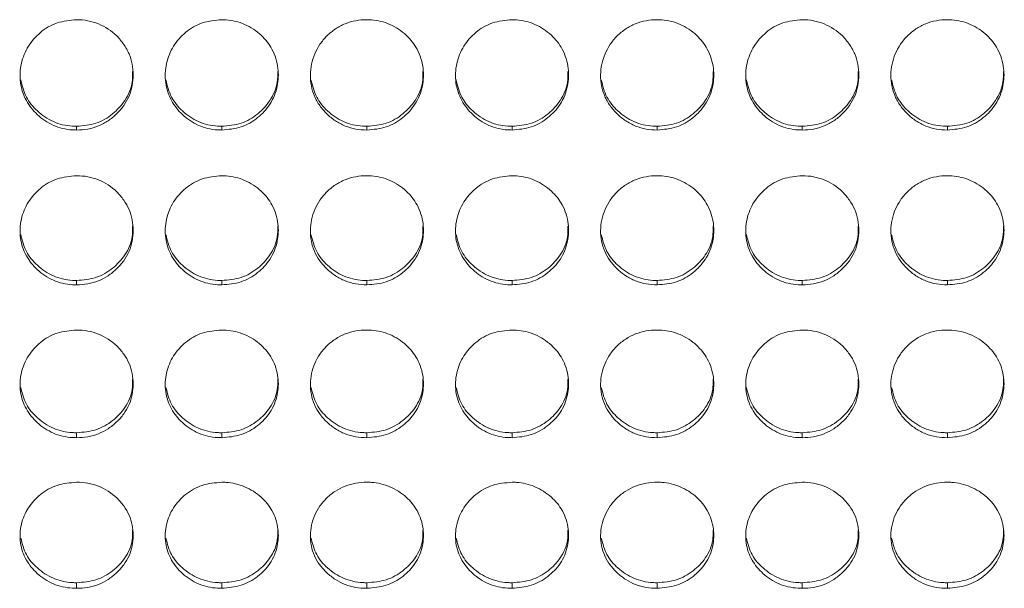
# Model space of a CAD drawing. Units: millimetres. Extents: x 3328 to 3625, y 1837 to 2053.
# Drawn here: x 3383 to 3388, y 1957 to 1960 of the extents above; entities that cross this region are included whole.
import ezdxf

# ---------------------------------------------------------------- set-up
doc = ezdxf.new("R2010")
doc.units = ezdxf.units.MM
doc.layers.add('Греерс', color=7, linetype='Continuous', lineweight=15)

# ---------------------------------------------------------------- blocks, each defined once
blk = doc.blocks.new('ЗВ-150В_спереди')
at = {"layer": 'Греерс', "color": 7, "linetype": 'Continuous', "lineweight": 15}
for p, q in [((-616.05, 106.866), (-616.05, 106.668)), ((-608.35, 106.866), (-608.35, 106.668)), ((-600.65, 106.866), (-600.65, 106.668)), ((-592.95, 106.866), (-592.95, 106.668)), ((-585.25, 106.866), (-585.25, 106.668)), ((-577.55, 106.866), (-577.55, 106.668)), ((-569.85, 106.866), (-569.85, 106.668)), ((-616.05, 98.694), (-616.05, 98.463)), ((-608.35, 98.694), (-608.35, 98.463)), ((-600.65, 98.694), (-600.65, 98.463)), ((-592.95, 98.694), (-592.95, 98.463)), ((-585.25, 98.694), (-585.25, 98.463)), ((-577.55, 98.694), (-577.55, 98.463)), ((-569.85, 98.694), (-569.85, 98.463)), ((-616.05, 90.625), (-616.05, 90.362)), ((-608.35, 90.625), (-608.35, 90.362)), ((-600.65, 90.625), (-600.65, 90.362)), ((-592.95, 90.625), (-592.95, 90.362)), ((-585.25, 90.625), (-585.25, 90.362)), ((-577.55, 90.625), (-577.55, 90.362)), ((-569.85, 90.625), (-569.85, 90.362)), ((-616.05, 82.675), (-616.05, 82.381)), ((-608.35, 82.675), (-608.35, 82.381)), ((-600.65, 82.675), (-600.65, 82.381)), ((-592.95, 82.675), (-592.95, 82.381)), ((-585.25, 82.675), (-585.25, 82.381)), ((-577.55, 82.675), (-577.55, 82.381)), ((-569.85, 82.675), (-569.85, 82.381))]:
    blk.add_line(p, q, dxfattribs=at)
for points, knots in [([(-616.05, 112.514), (-616.403, 112.482), (-617.101, 112.42), (-617.996, 111.884), (-618.657, 111.129), (-619.037, 110.194), (-619.088, 109.177), (-618.778, 108.219), (-618.152, 107.435), (-617.312, 106.858), (-616.547, 106.676), (-616.126, 106.669), (-616.05, 106.668)], [0, 0, 0, 0, 0.11186, 0.220978, 0.325098, 0.432656, 0.544201, 0.653186, 0.755227, 0.865404, 0.975765, 1, 1, 1, 1]), ([(-616.05, 106.668), (-615.851, 106.667), (-615.656, 106.684), (-615.271, 106.753), (-615.079, 106.808), (-614.715, 106.955), (-614.544, 107.047), (-614.22, 107.262), (-614.067, 107.387), (-613.789, 107.657), (-613.662, 107.803), (-613.439, 108.12), (-613.344, 108.289), (-613.122, 108.814), (-613.051, 109.2), (-613.05, 109.774), (-613.067, 109.967), (-613.138, 110.343), (-613.192, 110.525), (-613.342, 110.877), (-613.439, 111.049), (-613.66, 111.366), (-613.785, 111.514), (-614.204, 111.925), (-614.531, 112.144), (-615.08, 112.366), (-615.268, 112.421), (-615.653, 112.495), (-615.851, 112.513), (-616.05, 112.514)], [0, 0, 0, 0, 0.0625, 0.0625, 0.125, 0.125, 0.1875, 0.1875, 0.25, 0.25, 0.3125, 0.3125, 0.375, 0.375, 0.5, 0.5, 0.5625, 0.5625, 0.625, 0.625, 0.6875, 0.6875, 0.75, 0.75, 0.875, 0.875, 0.9375, 0.9375, 1, 1, 1, 1]), ([(-608.35, 112.514), (-608.703, 112.482), (-609.401, 112.42), (-610.296, 111.884), (-610.957, 111.129), (-611.337, 110.194), (-611.388, 109.177), (-611.078, 108.219), (-610.452, 107.435), (-609.612, 106.858), (-608.847, 106.676), (-608.426, 106.669), (-608.35, 106.668)], [0, 0, 0, 0, 0.11186, 0.220978, 0.325098, 0.432653, 0.544199, 0.653185, 0.755226, 0.865398, 0.975758, 1, 1, 1, 1]), ([(-608.35, 106.668), (-608.001, 106.697), (-607.311, 106.755), (-606.427, 107.284), (-605.73, 108.027), (-605.357, 108.957), (-605.319, 109.982), (-605.61, 110.936), (-606.252, 111.748), (-607.094, 112.315), (-607.856, 112.502), (-608.27, 112.512), (-608.35, 112.514)], [0, 0, 0, 0, 0.110211, 0.218323, 0.32193, 0.436827, 0.537703, 0.654167, 0.755115, 0.867722, 0.974523, 1, 1, 1, 1]), ([(-600.65, 112.514), (-600.849, 112.513), (-601.044, 112.496), (-601.429, 112.426), (-601.62, 112.372), (-601.984, 112.224), (-602.156, 112.132), (-602.48, 111.917), (-602.634, 111.792), (-602.909, 111.518), (-603.032, 111.37), (-603.249, 111.048), (-603.341, 110.877), (-603.565, 110.348), (-603.646, 109.963), (-603.652, 109.392), (-603.635, 109.199), (-603.561, 108.823), (-603.506, 108.641), (-603.356, 108.289), (-603.259, 108.118), (-603.038, 107.803), (-602.912, 107.657), (-602.632, 107.386), (-602.48, 107.263), (-602.157, 107.048), (-601.983, 106.955), (-601.619, 106.806), (-601.431, 106.753), (-601.046, 106.683), (-600.848, 106.667), (-600.65, 106.668)], [0, 0, 0, 0, 0.0625, 0.0625, 0.125, 0.125, 0.1875, 0.1875, 0.25, 0.25, 0.3125, 0.3125, 0.375, 0.375, 0.5, 0.5, 0.5625, 0.5625, 0.625, 0.625, 0.6875, 0.6875, 0.75, 0.75, 0.8125, 0.8125, 0.875, 0.875, 0.9375, 0.9375, 1, 1, 1, 1]), ([(-600.65, 106.668), (-600.301, 106.697), (-599.611, 106.755), (-598.727, 107.284), (-598.03, 108.027), (-597.657, 108.957), (-597.619, 109.982), (-597.91, 110.936), (-598.552, 111.748), (-599.394, 112.315), (-600.156, 112.502), (-600.57, 112.512), (-600.65, 112.514)], [0, 0, 0, 0, 0.110218, 0.218325, 0.321932, 0.436829, 0.537705, 0.654167, 0.755116, 0.867728, 0.974529, 1, 1, 1, 1]), ([(-592.95, 112.514), (-593.303, 112.482), (-594.001, 112.42), (-594.896, 111.884), (-595.557, 111.129), (-595.937, 110.194), (-595.988, 109.177), (-595.678, 108.219), (-595.052, 107.435), (-594.212, 106.858), (-593.447, 106.676), (-593.026, 106.669), (-592.95, 106.668)], [0, 0, 0, 0, 0.11186, 0.220973, 0.325097, 0.432652, 0.544198, 0.653184, 0.755226, 0.865398, 0.975758, 1, 1, 1, 1]), ([(-592.95, 106.668), (-592.601, 106.697), (-591.911, 106.755), (-591.027, 107.284), (-590.33, 108.027), (-589.957, 108.957), (-589.919, 109.982), (-590.21, 110.936), (-590.852, 111.748), (-591.694, 112.315), (-592.456, 112.502), (-592.87, 112.512), (-592.95, 112.514)], [0, 0, 0, 0, 0.1102111, 0.2183234, 0.3219302, 0.436827, 0.5377034, 0.654167, 0.7551151, 0.8677225, 0.974523, 1, 1, 1, 1]), ([(-585.25, 112.514), (-585.449, 112.513), (-585.644, 112.496), (-586.029, 112.426), (-586.22, 112.372), (-586.584, 112.224), (-586.756, 112.132), (-587.08, 111.917), (-587.234, 111.792), (-587.509, 111.518), (-587.632, 111.37), (-587.849, 111.048), (-587.941, 110.877), (-588.165, 110.348), (-588.246, 109.963), (-588.252, 109.392), (-588.235, 109.199), (-588.161, 108.823), (-588.106, 108.641), (-587.956, 108.289), (-587.859, 108.118), (-587.638, 107.803), (-587.512, 107.657), (-587.232, 107.386), (-587.08, 107.263), (-586.757, 107.048), (-586.583, 106.955), (-586.219, 106.806), (-586.031, 106.753), (-585.646, 106.683), (-585.448, 106.667), (-585.25, 106.668)], [0, 0, 0, 0, 0.0625, 0.0625, 0.125, 0.125, 0.1875, 0.1875, 0.25, 0.25, 0.3125, 0.3125, 0.375, 0.375, 0.5, 0.5, 0.5625, 0.5625, 0.625, 0.625, 0.6875, 0.6875, 0.75, 0.75, 0.8125, 0.8125, 0.875, 0.875, 0.9375, 0.9375, 1, 1, 1, 1]), ([(-585.25, 106.668), (-584.901, 106.697), (-584.211, 106.755), (-583.327, 107.284), (-582.63, 108.027), (-582.257, 108.957), (-582.219, 109.982), (-582.51, 110.936), (-583.152, 111.748), (-583.994, 112.315), (-584.756, 112.502), (-585.17, 112.512), (-585.25, 112.514)], [0, 0, 0, 0, 0.1102173, 0.2183242, 0.321931, 0.4368278, 0.5377041, 0.6541681, 0.7551162, 0.8677288, 0.9745294, 1, 1, 1, 1]), ([(-577.55, 112.514), (-577.903, 112.482), (-578.601, 112.42), (-579.496, 111.884), (-580.157, 111.129), (-580.537, 110.194), (-580.588, 109.177), (-580.278, 108.219), (-579.652, 107.435), (-578.812, 106.858), (-578.047, 106.676), (-577.626, 106.669), (-577.55, 106.668)], [0, 0, 0, 0, 0.111866, 0.220978, 0.325098, 0.432655, 0.544201, 0.653187, 0.755227, 0.865405, 0.975765, 1, 1, 1, 1]), ([(-577.55, 106.668), (-577.351, 106.667), (-577.156, 106.684), (-576.771, 106.753), (-576.579, 106.808), (-576.215, 106.955), (-576.044, 107.047), (-575.72, 107.262), (-575.567, 107.387), (-575.289, 107.657), (-575.162, 107.803), (-574.939, 108.12), (-574.844, 108.289), (-574.622, 108.814), (-574.551, 109.2), (-574.55, 109.774), (-574.567, 109.967), (-574.638, 110.343), (-574.692, 110.525), (-574.842, 110.877), (-574.939, 111.049), (-575.16, 111.366), (-575.285, 111.514), (-575.704, 111.925), (-576.031, 112.144), (-576.58, 112.366), (-576.768, 112.421), (-577.153, 112.495), (-577.351, 112.513), (-577.55, 112.514)], [0, 0, 0, 0, 0.0625, 0.0625, 0.125, 0.125, 0.1875, 0.1875, 0.25, 0.25, 0.3125, 0.3125, 0.375, 0.375, 0.5, 0.5, 0.5625, 0.5625, 0.625, 0.625, 0.6875, 0.6875, 0.75, 0.75, 0.875, 0.875, 0.9375, 0.9375, 1, 1, 1, 1]), ([(-569.85, 112.514), (-570.049, 112.513), (-570.244, 112.496), (-570.629, 112.426), (-570.82, 112.372), (-571.184, 112.224), (-571.356, 112.132), (-571.68, 111.917), (-571.834, 111.792), (-572.109, 111.518), (-572.232, 111.37), (-572.449, 111.048), (-572.541, 110.877), (-572.765, 110.348), (-572.846, 109.963), (-572.852, 109.392), (-572.835, 109.199), (-572.761, 108.823), (-572.706, 108.641), (-572.556, 108.289), (-572.459, 108.118), (-572.238, 107.803), (-572.112, 107.657), (-571.832, 107.386), (-571.68, 107.263), (-571.357, 107.048), (-571.183, 106.955), (-570.819, 106.806), (-570.631, 106.753), (-570.246, 106.683), (-570.048, 106.667), (-569.85, 106.668)], [0, 0, 0, 0, 0.0625, 0.0625, 0.125, 0.125, 0.1875, 0.1875, 0.25, 0.25, 0.3125, 0.3125, 0.375, 0.375, 0.5, 0.5, 0.5625, 0.5625, 0.625, 0.625, 0.6875, 0.6875, 0.75, 0.75, 0.8125, 0.8125, 0.875, 0.875, 0.9375, 0.9375, 1, 1, 1, 1]), ([(-569.85, 106.668), (-569.501, 106.697), (-568.811, 106.755), (-567.927, 107.284), (-567.23, 108.027), (-566.857, 108.957), (-566.819, 109.982), (-567.11, 110.936), (-567.752, 111.748), (-568.594, 112.315), (-569.356, 112.502), (-569.77, 112.512), (-569.85, 112.514)], [0, 0, 0, 0, 0.110217, 0.218324, 0.321931, 0.436828, 0.537704, 0.654168, 0.755116, 0.867729, 0.974523, 1, 1, 1, 1]), ([(-616.05, 106.866), (-615.7, 106.895), (-615.008, 106.954), (-614.118, 107.484), (-613.433, 108.229), (-613.071, 109.044), (-613.08, 109.584), (-613.083, 109.774)], [0, 0, 0, 0, 0.221612, 0.438873, 0.646865, 0.876152, 1, 1, 1, 1]), ([(-608.35, 106.866), (-608, 106.895), (-607.308, 106.954), (-606.418, 107.484), (-605.733, 108.229), (-605.371, 109.044), (-605.38, 109.584), (-605.383, 109.774)], [0, 0, 0, 0, 0.221613, 0.438875, 0.646868, 0.876152, 1, 1, 1, 1]), ([(-600.65, 106.866), (-600.3, 106.895), (-599.608, 106.954), (-598.718, 107.484), (-598.033, 108.229), (-597.671, 109.044), (-597.68, 109.584), (-597.683, 109.774)], [0, 0, 0, 0, 0.221611, 0.438883, 0.646866, 0.876153, 1, 1, 1, 1]), ([(-592.95, 106.866), (-592.6, 106.895), (-591.908, 106.954), (-591.018, 107.484), (-590.333, 108.229), (-589.971, 109.044), (-589.98, 109.584), (-589.983, 109.774)], [0, 0, 0, 0, 0.221613, 0.438875, 0.646868, 0.876151, 1, 1, 1, 1]), ([(-585.25, 106.866), (-584.9, 106.895), (-584.208, 106.954), (-583.318, 107.484), (-582.633, 108.229), (-582.271, 109.044), (-582.28, 109.584), (-582.283, 109.774)], [0, 0, 0, 0, 0.221623, 0.438884, 0.646867, 0.876153, 1, 1, 1, 1]), ([(-577.55, 106.866), (-577.2, 106.895), (-576.508, 106.954), (-575.618, 107.484), (-574.933, 108.229), (-574.571, 109.044), (-574.58, 109.584), (-574.583, 109.774)], [0, 0, 0, 0, 0.221613, 0.438875, 0.646868, 0.876151, 1, 1, 1, 1]), ([(-569.85, 106.866), (-569.5, 106.895), (-568.808, 106.954), (-567.918, 107.484), (-567.233, 108.229), (-566.871, 109.044), (-566.88, 109.584), (-566.883, 109.774)], [0, 0, 0, 0, 0.221623, 0.438884, 0.646867, 0.876153, 1, 1, 1, 1]), ([(-619.018, 109.336), (-618.939, 109.019), (-618.785, 108.398), (-618.145, 107.629), (-617.313, 107.055), (-616.547, 106.874), (-616.126, 106.867), (-616.05, 106.866)], [0, 0, 0, 0, 0.234692, 0.458905, 0.702015, 0.946273, 1, 1, 1, 1]), ([(-611.318, 109.336), (-611.239, 109.019), (-611.085, 108.398), (-610.445, 107.629), (-609.613, 107.055), (-608.847, 106.874), (-608.426, 106.867), (-608.35, 106.866)], [0, 0, 0, 0, 0.234689, 0.458898, 0.702006, 0.946274, 1, 1, 1, 1]), ([(-603.618, 109.336), (-603.539, 109.019), (-603.385, 108.398), (-602.745, 107.629), (-601.913, 107.055), (-601.147, 106.874), (-600.726, 106.867), (-600.65, 106.866)], [0, 0, 0, 0, 0.234692, 0.458905, 0.702015, 0.946273, 1, 1, 1, 1]), ([(-595.918, 109.336), (-595.839, 109.019), (-595.685, 108.398), (-595.045, 107.629), (-594.213, 107.055), (-593.447, 106.874), (-593.026, 106.867), (-592.95, 106.866)], [0, 0, 0, 0, 0.234694, 0.458896, 0.702004, 0.946273, 1, 1, 1, 1]), ([(-588.218, 109.336), (-588.139, 109.019), (-587.985, 108.398), (-587.345, 107.629), (-586.513, 107.055), (-585.747, 106.874), (-585.326, 106.867), (-585.25, 106.866)], [0, 0, 0, 0, 0.234692, 0.458905, 0.702016, 0.946287, 1, 1, 1, 1]), ([(-580.518, 109.336), (-580.439, 109.019), (-580.285, 108.398), (-579.645, 107.629), (-578.813, 107.055), (-578.047, 106.874), (-577.626, 106.867), (-577.55, 106.866)], [0, 0, 0, 0, 0.234691, 0.458904, 0.702002, 0.946273, 1, 1, 1, 1]), ([(-572.818, 109.336), (-572.739, 109.019), (-572.585, 108.398), (-571.945, 107.629), (-571.113, 107.055), (-570.347, 106.874), (-569.926, 106.867), (-569.85, 106.866)], [0, 0, 0, 0, 0.234692, 0.458905, 0.702016, 0.946287, 1, 1, 1, 1]), ([(-616.05, 104.244), (-616.403, 104.213), (-617.101, 104.152), (-617.996, 103.621), (-618.657, 102.874), (-619.037, 101.95), (-619.088, 100.943), (-618.778, 99.996), (-618.152, 99.221), (-617.312, 98.651), (-616.547, 98.471), (-616.126, 98.464), (-616.05, 98.463)], [0, 0, 0, 0, 0.11186, 0.220978, 0.325098, 0.432656, 0.544201, 0.653186, 0.755227, 0.865404, 0.975765, 1, 1, 1, 1]), ([(-616.05, 98.463), (-615.851, 98.463), (-615.656, 98.479), (-615.271, 98.548), (-615.079, 98.601), (-614.715, 98.747), (-614.544, 98.838), (-614.22, 99.051), (-614.067, 99.174), (-613.789, 99.441), (-613.662, 99.585), (-613.439, 99.898), (-613.344, 100.065), (-613.122, 100.585), (-613.051, 100.967), (-613.05, 101.534), (-613.067, 101.725), (-613.138, 102.097), (-613.192, 102.277), (-613.342, 102.625), (-613.439, 102.795), (-613.66, 103.108), (-613.785, 103.255), (-614.204, 103.662), (-614.531, 103.878), (-615.08, 104.098), (-615.268, 104.153), (-615.653, 104.226), (-615.851, 104.244), (-616.05, 104.244)], [0, 0, 0, 0, 0.0625, 0.0625, 0.125, 0.125, 0.1875, 0.1875, 0.25, 0.25, 0.3125, 0.3125, 0.375, 0.375, 0.5, 0.5, 0.5625, 0.5625, 0.625, 0.625, 0.6875, 0.6875, 0.75, 0.75, 0.875, 0.875, 0.9375, 0.9375, 1, 1, 1, 1]), ([(-608.35, 104.244), (-608.703, 104.213), (-609.401, 104.152), (-610.296, 103.621), (-610.957, 102.874), (-611.337, 101.95), (-611.388, 100.943), (-611.078, 99.996), (-610.452, 99.221), (-609.612, 98.651), (-608.847, 98.471), (-608.426, 98.464), (-608.35, 98.463)], [0, 0, 0, 0, 0.11186, 0.220978, 0.325098, 0.432654, 0.544199, 0.653185, 0.755226, 0.865398, 0.975758, 1, 1, 1, 1]), ([(-608.35, 98.463), (-608.001, 98.492), (-607.311, 98.549), (-606.427, 99.072), (-605.73, 99.807), (-605.357, 100.726), (-605.319, 101.74), (-605.61, 102.684), (-606.252, 103.487), (-607.094, 104.047), (-607.856, 104.233), (-608.27, 104.242), (-608.35, 104.244)], [0, 0, 0, 0, 0.110211, 0.218323, 0.32193, 0.436827, 0.537704, 0.654167, 0.755115, 0.867722, 0.974523, 1, 1, 1, 1]), ([(-600.65, 104.244), (-600.849, 104.244), (-601.044, 104.227), (-601.429, 104.158), (-601.62, 104.104), (-601.984, 103.957), (-602.156, 103.866), (-602.48, 103.653), (-602.634, 103.53), (-602.909, 103.26), (-603.032, 103.112), (-603.249, 102.794), (-603.341, 102.625), (-603.565, 102.101), (-603.646, 101.721), (-603.652, 101.157), (-603.635, 100.966), (-603.561, 100.594), (-603.506, 100.414), (-603.356, 100.066), (-603.259, 99.897), (-603.038, 99.586), (-602.912, 99.441), (-602.632, 99.173), (-602.48, 99.051), (-602.157, 98.839), (-601.983, 98.747), (-601.619, 98.6), (-601.431, 98.547), (-601.046, 98.478), (-600.848, 98.463), (-600.65, 98.463)], [0, 0, 0, 0, 0.0625, 0.0625, 0.125, 0.125, 0.1875, 0.1875, 0.25, 0.25, 0.3125, 0.3125, 0.375, 0.375, 0.5, 0.5, 0.5625, 0.5625, 0.625, 0.625, 0.6875, 0.6875, 0.75, 0.75, 0.8125, 0.8125, 0.875, 0.875, 0.9375, 0.9375, 1, 1, 1, 1]), ([(-600.65, 98.463), (-600.301, 98.492), (-599.611, 98.549), (-598.727, 99.072), (-598.03, 99.807), (-597.657, 100.726), (-597.619, 101.74), (-597.91, 102.684), (-598.552, 103.487), (-599.394, 104.047), (-600.156, 104.233), (-600.57, 104.242), (-600.65, 104.244)], [0, 0, 0, 0, 0.110218, 0.218325, 0.321932, 0.436829, 0.537706, 0.654167, 0.755116, 0.867728, 0.974529, 1, 1, 1, 1]), ([(-592.95, 104.244), (-593.303, 104.213), (-594.001, 104.152), (-594.896, 103.621), (-595.557, 102.874), (-595.937, 101.95), (-595.988, 100.943), (-595.678, 99.996), (-595.052, 99.221), (-594.212, 98.651), (-593.447, 98.471), (-593.026, 98.464), (-592.95, 98.463)], [0, 0, 0, 0, 0.11186, 0.220973, 0.325097, 0.432653, 0.544198, 0.653185, 0.755225, 0.865398, 0.975758, 1, 1, 1, 1]), ([(-592.95, 98.463), (-592.601, 98.492), (-591.911, 98.549), (-591.027, 99.072), (-590.33, 99.807), (-589.957, 100.726), (-589.919, 101.74), (-590.21, 102.684), (-590.852, 103.487), (-591.694, 104.047), (-592.456, 104.233), (-592.87, 104.242), (-592.95, 104.244)], [0, 0, 0, 0, 0.110211, 0.218323, 0.32193, 0.436827, 0.537704, 0.654167, 0.755115, 0.867722, 0.974523, 1, 1, 1, 1]), ([(-585.25, 104.244), (-585.449, 104.244), (-585.644, 104.227), (-586.029, 104.158), (-586.22, 104.104), (-586.584, 103.957), (-586.756, 103.866), (-587.08, 103.653), (-587.234, 103.53), (-587.509, 103.26), (-587.632, 103.112), (-587.849, 102.794), (-587.941, 102.625), (-588.165, 102.101), (-588.246, 101.721), (-588.252, 101.157), (-588.235, 100.966), (-588.161, 100.594), (-588.106, 100.414), (-587.956, 100.066), (-587.859, 99.897), (-587.638, 99.586), (-587.512, 99.441), (-587.232, 99.173), (-587.08, 99.051), (-586.757, 98.839), (-586.583, 98.747), (-586.219, 98.6), (-586.031, 98.547), (-585.646, 98.478), (-585.448, 98.463), (-585.25, 98.463)], [0, 0, 0, 0, 0.0625, 0.0625, 0.125, 0.125, 0.1875, 0.1875, 0.25, 0.25, 0.3125, 0.3125, 0.375, 0.375, 0.5, 0.5, 0.5625, 0.5625, 0.625, 0.625, 0.6875, 0.6875, 0.75, 0.75, 0.8125, 0.8125, 0.875, 0.875, 0.9375, 0.9375, 1, 1, 1, 1]), ([(-585.25, 98.463), (-584.901, 98.492), (-584.211, 98.549), (-583.327, 99.072), (-582.63, 99.807), (-582.257, 100.726), (-582.219, 101.74), (-582.51, 102.684), (-583.152, 103.487), (-583.994, 104.047), (-584.756, 104.233), (-585.17, 104.242), (-585.25, 104.244)], [0, 0, 0, 0, 0.110217, 0.218324, 0.321931, 0.436828, 0.537705, 0.654168, 0.755116, 0.867729, 0.974529, 1, 1, 1, 1]), ([(-577.55, 104.244), (-577.903, 104.213), (-578.601, 104.152), (-579.496, 103.621), (-580.157, 102.874), (-580.537, 101.95), (-580.588, 100.943), (-580.278, 99.996), (-579.652, 99.221), (-578.812, 98.651), (-578.047, 98.471), (-577.626, 98.464), (-577.55, 98.463)], [0, 0, 0, 0, 0.111866, 0.220979, 0.325098, 0.432656, 0.544201, 0.653187, 0.755227, 0.865405, 0.975765, 1, 1, 1, 1]), ([(-577.55, 98.463), (-577.351, 98.463), (-577.156, 98.479), (-576.771, 98.548), (-576.579, 98.601), (-576.215, 98.747), (-576.044, 98.838), (-575.72, 99.051), (-575.567, 99.174), (-575.289, 99.441), (-575.162, 99.585), (-574.939, 99.898), (-574.844, 100.065), (-574.622, 100.585), (-574.551, 100.967), (-574.55, 101.534), (-574.567, 101.725), (-574.638, 102.097), (-574.692, 102.277), (-574.842, 102.625), (-574.939, 102.795), (-575.16, 103.108), (-575.285, 103.255), (-575.704, 103.662), (-576.031, 103.878), (-576.58, 104.098), (-576.768, 104.153), (-577.153, 104.226), (-577.351, 104.244), (-577.55, 104.244)], [0, 0, 0, 0, 0.0625, 0.0625, 0.125, 0.125, 0.1875, 0.1875, 0.25, 0.25, 0.3125, 0.3125, 0.375, 0.375, 0.5, 0.5, 0.5625, 0.5625, 0.625, 0.625, 0.6875, 0.6875, 0.75, 0.75, 0.875, 0.875, 0.9375, 0.9375, 1, 1, 1, 1]), ([(-569.85, 104.244), (-570.049, 104.244), (-570.244, 104.227), (-570.629, 104.158), (-570.82, 104.104), (-571.184, 103.957), (-571.356, 103.866), (-571.68, 103.653), (-571.834, 103.53), (-572.109, 103.26), (-572.232, 103.112), (-572.449, 102.794), (-572.541, 102.625), (-572.765, 102.101), (-572.846, 101.721), (-572.852, 101.157), (-572.835, 100.966), (-572.761, 100.594), (-572.706, 100.414), (-572.556, 100.066), (-572.459, 99.897), (-572.238, 99.586), (-572.112, 99.441), (-571.832, 99.173), (-571.68, 99.051), (-571.357, 98.839), (-571.183, 98.747), (-570.819, 98.6), (-570.631, 98.547), (-570.246, 98.478), (-570.048, 98.463), (-569.85, 98.463)], [0, 0, 0, 0, 0.0625, 0.0625, 0.125, 0.125, 0.1875, 0.1875, 0.25, 0.25, 0.3125, 0.3125, 0.375, 0.375, 0.5, 0.5, 0.5625, 0.5625, 0.625, 0.625, 0.6875, 0.6875, 0.75, 0.75, 0.8125, 0.8125, 0.875, 0.875, 0.9375, 0.9375, 1, 1, 1, 1]), ([(-569.85, 98.463), (-569.501, 98.492), (-568.811, 98.549), (-567.927, 99.072), (-567.23, 99.807), (-566.857, 100.726), (-566.819, 101.74), (-567.11, 102.684), (-567.752, 103.487), (-568.594, 104.047), (-569.356, 104.233), (-569.77, 104.242), (-569.85, 104.244)], [0, 0, 0, 0, 0.110217, 0.218324, 0.321931, 0.436828, 0.537705, 0.654168, 0.755116, 0.867729, 0.974523, 1, 1, 1, 1]), ([(-616.05, 98.694), (-615.7, 98.723), (-615.008, 98.78), (-614.118, 99.305), (-613.433, 100.041), (-613.071, 100.847), (-613.08, 101.381), (-613.083, 101.568)], [0, 0, 0, 0, 0.221612, 0.438873, 0.646865, 0.876152, 1, 1, 1, 1]), ([(-608.35, 98.694), (-608, 98.723), (-607.308, 98.78), (-606.418, 99.305), (-605.733, 100.041), (-605.371, 100.847), (-605.38, 101.381), (-605.383, 101.568)], [0, 0, 0, 0, 0.221613, 0.438875, 0.646868, 0.876151, 1, 1, 1, 1]), ([(-600.65, 98.694), (-600.3, 98.723), (-599.608, 98.781), (-598.718, 99.305), (-598.033, 100.041), (-597.671, 100.847), (-597.68, 101.381), (-597.683, 101.568)], [0, 0, 0, 0, 0.221611, 0.438883, 0.646866, 0.876152, 1, 1, 1, 1]), ([(-592.95, 98.694), (-592.6, 98.723), (-591.908, 98.78), (-591.018, 99.305), (-590.333, 100.041), (-589.971, 100.847), (-589.98, 101.381), (-589.983, 101.568)], [0, 0, 0, 0, 0.221613, 0.438875, 0.646868, 0.876151, 1, 1, 1, 1]), ([(-585.25, 98.694), (-584.9, 98.723), (-584.208, 98.78), (-583.318, 99.305), (-582.633, 100.041), (-582.271, 100.847), (-582.28, 101.381), (-582.283, 101.568)], [0, 0, 0, 0, 0.2216232, 0.4388835, 0.6468667, 0.8761525, 1, 1, 1, 1]), ([(-577.55, 98.694), (-577.2, 98.723), (-576.508, 98.78), (-575.618, 99.305), (-574.933, 100.041), (-574.571, 100.847), (-574.58, 101.381), (-574.583, 101.568)], [0, 0, 0, 0, 0.221613, 0.438875, 0.646868, 0.876151, 1, 1, 1, 1]), ([(-569.85, 98.694), (-569.5, 98.723), (-568.808, 98.78), (-567.918, 99.305), (-567.233, 100.041), (-566.871, 100.847), (-566.88, 101.381), (-566.883, 101.568)], [0, 0, 0, 0, 0.2216232, 0.4388835, 0.6468667, 0.8761525, 1, 1, 1, 1]), ([(-619.016, 101.132), (-618.938, 100.819), (-618.784, 100.207), (-618.145, 99.448), (-617.313, 98.881), (-616.547, 98.702), (-616.126, 98.695), (-616.05, 98.694)], [0, 0, 0, 0, 0.233853, 0.458311, 0.701689, 0.946214, 1, 1, 1, 1]), ([(-611.316, 101.132), (-611.238, 100.819), (-611.084, 100.207), (-610.445, 99.448), (-609.613, 98.881), (-608.847, 98.702), (-608.426, 98.695), (-608.35, 98.694)], [0, 0, 0, 0, 0.233849, 0.458305, 0.701679, 0.946215, 1, 1, 1, 1]), ([(-603.616, 101.132), (-603.538, 100.819), (-603.384, 100.207), (-602.745, 99.448), (-601.913, 98.881), (-601.147, 98.702), (-600.726, 98.695), (-600.65, 98.694)], [0, 0, 0, 0, 0.233853, 0.458311, 0.701689, 0.946214, 1, 1, 1, 1]), ([(-595.916, 101.132), (-595.838, 100.819), (-595.684, 100.207), (-595.045, 99.448), (-594.213, 98.881), (-593.447, 98.702), (-593.026, 98.695), (-592.95, 98.694)], [0, 0, 0, 0, 0.233855, 0.458303, 0.701678, 0.946215, 1, 1, 1, 1]), ([(-588.216, 101.132), (-588.138, 100.819), (-587.984, 100.207), (-587.345, 99.448), (-586.513, 98.881), (-585.747, 98.702), (-585.326, 98.695), (-585.25, 98.694)], [0, 0, 0, 0, 0.233853, 0.458312, 0.701689, 0.946228, 1, 1, 1, 1]), ([(-580.516, 101.132), (-580.438, 100.819), (-580.284, 100.207), (-579.645, 99.448), (-578.813, 98.881), (-578.047, 98.702), (-577.626, 98.695), (-577.55, 98.694)], [0, 0, 0, 0, 0.233855, 0.458313, 0.701677, 0.946214, 1, 1, 1, 1]), ([(-572.816, 101.132), (-572.738, 100.819), (-572.584, 100.207), (-571.945, 99.448), (-571.113, 98.881), (-570.347, 98.702), (-569.926, 98.695), (-569.85, 98.694)], [0, 0, 0, 0, 0.233853, 0.458312, 0.701689, 0.946228, 1, 1, 1, 1]), ([(-616.05, 96.069), (-616.403, 96.038), (-617.101, 95.977), (-617.996, 95.453), (-618.657, 94.715), (-619.037, 93.803), (-619.088, 92.81), (-618.778, 91.875), (-618.152, 91.11), (-617.312, 90.548), (-616.547, 90.371), (-616.126, 90.364), (-616.05, 90.362)], [0, 0, 0, 0, 0.11186, 0.220978, 0.325098, 0.432656, 0.544202, 0.653186, 0.755227, 0.865404, 0.975765, 1, 1, 1, 1]), ([(-616.05, 90.362), (-615.851, 90.362), (-615.656, 90.378), (-615.271, 90.446), (-615.079, 90.499), (-614.715, 90.643), (-614.544, 90.732), (-614.22, 90.942), (-614.067, 91.064), (-613.789, 91.327), (-613.662, 91.469), (-613.439, 91.778), (-613.344, 91.943), (-613.122, 92.456), (-613.051, 92.833), (-613.05, 93.392), (-613.067, 93.581), (-613.138, 93.948), (-613.192, 94.126), (-613.342, 94.47), (-613.439, 94.637), (-613.66, 94.947), (-613.785, 95.092), (-614.204, 95.494), (-614.531, 95.707), (-615.08, 95.925), (-615.268, 95.978), (-615.653, 96.05), (-615.851, 96.068), (-616.05, 96.069)], [0, 0, 0, 0, 0.0625, 0.0625, 0.125, 0.125, 0.1875, 0.1875, 0.25, 0.25, 0.3125, 0.3125, 0.375, 0.375, 0.5, 0.5, 0.5625, 0.5625, 0.625, 0.625, 0.6875, 0.6875, 0.75, 0.75, 0.875, 0.875, 0.9375, 0.9375, 1, 1, 1, 1]), ([(-608.35, 96.069), (-608.703, 96.038), (-609.401, 95.977), (-610.296, 95.453), (-610.957, 94.715), (-611.337, 93.803), (-611.388, 92.81), (-611.078, 91.875), (-610.452, 91.111), (-609.612, 90.548), (-608.847, 90.371), (-608.426, 90.364), (-608.35, 90.362)], [0, 0, 0, 0, 0.11186, 0.220978, 0.325098, 0.432653, 0.544199, 0.653185, 0.755226, 0.865398, 0.975758, 1, 1, 1, 1]), ([(-608.35, 90.362), (-608.001, 90.391), (-607.311, 90.448), (-606.427, 90.963), (-605.73, 91.688), (-605.357, 92.595), (-605.319, 93.596), (-605.61, 94.527), (-606.252, 95.32), (-607.094, 95.874), (-607.856, 96.057), (-608.27, 96.067), (-608.35, 96.069)], [0, 0, 0, 0, 0.110211, 0.218324, 0.32193, 0.436827, 0.537703, 0.654167, 0.755115, 0.867723, 0.974523, 1, 1, 1, 1]), ([(-600.65, 96.069), (-600.849, 96.068), (-601.044, 96.052), (-601.429, 95.983), (-601.62, 95.93), (-601.984, 95.785), (-602.156, 95.696), (-602.48, 95.485), (-602.634, 95.363), (-602.909, 95.096), (-603.032, 94.951), (-603.249, 94.637), (-603.341, 94.469), (-603.565, 93.953), (-603.646, 93.577), (-603.652, 93.02), (-603.635, 92.832), (-603.561, 92.465), (-603.506, 92.287), (-603.356, 91.944), (-603.259, 91.777), (-603.038, 91.47), (-602.912, 91.327), (-602.632, 91.062), (-602.48, 90.943), (-602.157, 90.734), (-601.983, 90.642), (-601.619, 90.498), (-601.431, 90.445), (-601.046, 90.378), (-600.848, 90.362), (-600.65, 90.362)], [0, 0, 0, 0, 0.0625, 0.0625, 0.125, 0.125, 0.1875, 0.1875, 0.25, 0.25, 0.3125, 0.3125, 0.375, 0.375, 0.5, 0.5, 0.5625, 0.5625, 0.625, 0.625, 0.6875, 0.6875, 0.75, 0.75, 0.8125, 0.8125, 0.875, 0.875, 0.9375, 0.9375, 1, 1, 1, 1]), ([(-600.65, 90.362), (-600.301, 90.391), (-599.611, 90.448), (-598.727, 90.963), (-598.03, 91.688), (-597.657, 92.595), (-597.619, 93.596), (-597.91, 94.527), (-598.552, 95.321), (-599.394, 95.874), (-600.156, 96.057), (-600.57, 96.067), (-600.65, 96.069)], [0, 0, 0, 0, 0.110217, 0.218325, 0.321932, 0.436829, 0.537705, 0.654167, 0.755116, 0.867729, 0.974529, 1, 1, 1, 1]), ([(-592.95, 96.069), (-593.303, 96.038), (-594.001, 95.977), (-594.896, 95.453), (-595.557, 94.715), (-595.937, 93.803), (-595.988, 92.81), (-595.678, 91.875), (-595.052, 91.111), (-594.212, 90.548), (-593.447, 90.371), (-593.026, 90.364), (-592.95, 90.362)], [0, 0, 0, 0, 0.11186, 0.220973, 0.325097, 0.432652, 0.544198, 0.653185, 0.755226, 0.865398, 0.975758, 1, 1, 1, 1]), ([(-592.95, 90.362), (-592.601, 90.391), (-591.911, 90.448), (-591.027, 90.963), (-590.33, 91.688), (-589.957, 92.595), (-589.919, 93.596), (-590.21, 94.527), (-590.852, 95.32), (-591.694, 95.874), (-592.456, 96.057), (-592.87, 96.067), (-592.95, 96.069)], [0, 0, 0, 0, 0.110211, 0.218324, 0.32193, 0.436827, 0.537703, 0.654167, 0.755115, 0.867723, 0.974523, 1, 1, 1, 1]), ([(-585.25, 96.069), (-585.449, 96.068), (-585.644, 96.052), (-586.029, 95.983), (-586.22, 95.93), (-586.584, 95.785), (-586.756, 95.696), (-587.08, 95.485), (-587.234, 95.363), (-587.509, 95.096), (-587.632, 94.951), (-587.849, 94.637), (-587.941, 94.469), (-588.165, 93.953), (-588.246, 93.577), (-588.252, 93.02), (-588.235, 92.832), (-588.161, 92.465), (-588.106, 92.287), (-587.956, 91.944), (-587.859, 91.777), (-587.638, 91.47), (-587.512, 91.327), (-587.232, 91.062), (-587.08, 90.943), (-586.757, 90.734), (-586.583, 90.642), (-586.219, 90.498), (-586.031, 90.445), (-585.646, 90.378), (-585.448, 90.362), (-585.25, 90.362)], [0, 0, 0, 0, 0.0625, 0.0625, 0.125, 0.125, 0.1875, 0.1875, 0.25, 0.25, 0.3125, 0.3125, 0.375, 0.375, 0.5, 0.5, 0.5625, 0.5625, 0.625, 0.625, 0.6875, 0.6875, 0.75, 0.75, 0.8125, 0.8125, 0.875, 0.875, 0.9375, 0.9375, 1, 1, 1, 1]), ([(-585.25, 90.362), (-584.901, 90.391), (-584.211, 90.448), (-583.327, 90.963), (-582.63, 91.688), (-582.257, 92.595), (-582.219, 93.596), (-582.51, 94.527), (-583.152, 95.321), (-583.994, 95.874), (-584.756, 96.057), (-585.17, 96.067), (-585.25, 96.069)], [0, 0, 0, 0, 0.110217, 0.218324, 0.321931, 0.436828, 0.537704, 0.654168, 0.755116, 0.867729, 0.974529, 1, 1, 1, 1]), ([(-577.55, 96.069), (-577.903, 96.038), (-578.601, 95.977), (-579.496, 95.453), (-580.157, 94.715), (-580.537, 93.803), (-580.588, 92.81), (-580.278, 91.875), (-579.652, 91.11), (-578.812, 90.548), (-578.047, 90.371), (-577.626, 90.364), (-577.55, 90.362)], [0, 0, 0, 0, 0.111866, 0.220978, 0.325098, 0.432656, 0.544201, 0.653187, 0.755228, 0.865405, 0.975765, 1, 1, 1, 1]), ([(-577.55, 90.362), (-577.351, 90.362), (-577.156, 90.378), (-576.771, 90.446), (-576.579, 90.499), (-576.215, 90.643), (-576.044, 90.732), (-575.72, 90.942), (-575.567, 91.064), (-575.289, 91.327), (-575.162, 91.469), (-574.939, 91.778), (-574.844, 91.943), (-574.622, 92.456), (-574.551, 92.833), (-574.55, 93.392), (-574.567, 93.581), (-574.638, 93.948), (-574.692, 94.126), (-574.842, 94.47), (-574.939, 94.637), (-575.16, 94.947), (-575.285, 95.092), (-575.704, 95.494), (-576.031, 95.707), (-576.58, 95.925), (-576.768, 95.978), (-577.153, 96.05), (-577.351, 96.068), (-577.55, 96.069)], [0, 0, 0, 0, 0.0625, 0.0625, 0.125, 0.125, 0.1875, 0.1875, 0.25, 0.25, 0.3125, 0.3125, 0.375, 0.375, 0.5, 0.5, 0.5625, 0.5625, 0.625, 0.625, 0.6875, 0.6875, 0.75, 0.75, 0.875, 0.875, 0.9375, 0.9375, 1, 1, 1, 1]), ([(-569.85, 96.069), (-570.049, 96.068), (-570.244, 96.052), (-570.629, 95.983), (-570.82, 95.93), (-571.184, 95.785), (-571.356, 95.696), (-571.68, 95.485), (-571.834, 95.363), (-572.109, 95.096), (-572.232, 94.951), (-572.449, 94.637), (-572.541, 94.469), (-572.765, 93.953), (-572.846, 93.577), (-572.852, 93.02), (-572.835, 92.832), (-572.761, 92.465), (-572.706, 92.287), (-572.556, 91.944), (-572.459, 91.777), (-572.238, 91.47), (-572.112, 91.327), (-571.832, 91.062), (-571.68, 90.943), (-571.357, 90.734), (-571.183, 90.642), (-570.819, 90.498), (-570.631, 90.445), (-570.246, 90.378), (-570.048, 90.362), (-569.85, 90.362)], [0, 0, 0, 0, 0.0625, 0.0625, 0.125, 0.125, 0.1875, 0.1875, 0.25, 0.25, 0.3125, 0.3125, 0.375, 0.375, 0.5, 0.5, 0.5625, 0.5625, 0.625, 0.625, 0.6875, 0.6875, 0.75, 0.75, 0.8125, 0.8125, 0.875, 0.875, 0.9375, 0.9375, 1, 1, 1, 1]), ([(-569.85, 90.362), (-569.501, 90.391), (-568.811, 90.448), (-567.927, 90.963), (-567.23, 91.688), (-566.857, 92.595), (-566.819, 93.596), (-567.11, 94.527), (-567.752, 95.321), (-568.594, 95.874), (-569.356, 96.057), (-569.77, 96.067), (-569.85, 96.069)], [0, 0, 0, 0, 0.110217, 0.218324, 0.321931, 0.436828, 0.537704, 0.654168, 0.755116, 0.867729, 0.974523, 1, 1, 1, 1]), ([(-619.015, 93.026), (-618.937, 92.72), (-618.784, 92.117), (-618.145, 91.369), (-617.313, 90.81), (-616.547, 90.634), (-616.126, 90.627), (-616.05, 90.625)], [0, 0, 0, 0, 0.232993, 0.457704, 0.701354, 0.946154, 1, 1, 1, 1]), ([(-616.05, 90.625), (-615.7, 90.654), (-615.008, 90.711), (-614.118, 91.228), (-613.433, 91.954), (-613.071, 92.75), (-613.08, 93.277), (-613.083, 93.462)], [0, 0, 0, 0, 0.221612, 0.438873, 0.646866, 0.876153, 1, 1, 1, 1]), ([(-611.315, 93.026), (-611.237, 92.72), (-611.084, 92.117), (-610.445, 91.369), (-609.613, 90.81), (-608.847, 90.634), (-608.426, 90.627), (-608.35, 90.625)], [0, 0, 0, 0, 0.232987, 0.457696, 0.701344, 0.946154, 1, 1, 1, 1]), ([(-608.35, 90.625), (-608, 90.654), (-607.308, 90.711), (-606.418, 91.228), (-605.733, 91.954), (-605.371, 92.75), (-605.38, 93.277), (-605.383, 93.462)], [0, 0, 0, 0, 0.2216126, 0.4388754, 0.6468692, 0.876152, 1, 1, 1, 1]), ([(-603.615, 93.026), (-603.537, 92.72), (-603.384, 92.117), (-602.745, 91.369), (-601.913, 90.81), (-601.147, 90.634), (-600.726, 90.627), (-600.65, 90.625)], [0, 0, 0, 0, 0.232993, 0.457704, 0.701354, 0.946154, 1, 1, 1, 1]), ([(-600.65, 90.625), (-600.3, 90.654), (-599.608, 90.711), (-598.718, 91.228), (-598.033, 91.954), (-597.671, 92.75), (-597.68, 93.277), (-597.683, 93.462)], [0, 0, 0, 0, 0.221611, 0.438883, 0.646867, 0.876153, 1, 1, 1, 1]), ([(-595.915, 93.026), (-595.837, 92.72), (-595.684, 92.117), (-595.045, 91.369), (-594.213, 90.81), (-593.447, 90.634), (-593.026, 90.627), (-592.95, 90.625)], [0, 0, 0, 0, 0.232992, 0.457693, 0.701342, 0.946154, 1, 1, 1, 1]), ([(-592.95, 90.625), (-592.6, 90.654), (-591.908, 90.711), (-591.018, 91.228), (-590.333, 91.954), (-589.971, 92.75), (-589.98, 93.277), (-589.983, 93.462)], [0, 0, 0, 0, 0.221613, 0.438875, 0.646869, 0.876152, 1, 1, 1, 1]), ([(-588.215, 93.026), (-588.137, 92.72), (-587.984, 92.117), (-587.345, 91.369), (-586.513, 90.81), (-585.747, 90.634), (-585.326, 90.627), (-585.25, 90.625)], [0, 0, 0, 0, 0.232993, 0.457704, 0.701355, 0.946168, 1, 1, 1, 1]), ([(-585.25, 90.625), (-584.9, 90.654), (-584.208, 90.711), (-583.318, 91.228), (-582.633, 91.954), (-582.271, 92.75), (-582.28, 93.277), (-582.283, 93.462)], [0, 0, 0, 0, 0.221623, 0.438884, 0.646868, 0.876153, 1, 1, 1, 1]), ([(-580.515, 93.026), (-580.437, 92.72), (-580.284, 92.117), (-579.645, 91.37), (-578.813, 90.81), (-578.047, 90.634), (-577.626, 90.627), (-577.55, 90.625)], [0, 0, 0, 0, 0.232993, 0.457703, 0.701341, 0.946154, 1, 1, 1, 1]), ([(-577.55, 90.625), (-577.2, 90.654), (-576.508, 90.711), (-575.618, 91.228), (-574.933, 91.954), (-574.571, 92.75), (-574.58, 93.277), (-574.583, 93.462)], [0, 0, 0, 0, 0.221613, 0.438875, 0.646869, 0.876152, 1, 1, 1, 1]), ([(-572.815, 93.026), (-572.737, 92.72), (-572.584, 92.117), (-571.945, 91.369), (-571.113, 90.81), (-570.347, 90.634), (-569.926, 90.627), (-569.85, 90.625)], [0, 0, 0, 0, 0.232993, 0.457704, 0.701355, 0.946168, 1, 1, 1, 1]), ([(-569.85, 90.625), (-569.5, 90.654), (-568.808, 90.711), (-567.918, 91.228), (-567.233, 91.954), (-566.871, 92.75), (-566.88, 93.277), (-566.883, 93.462)], [0, 0, 0, 0, 0.221623, 0.438884, 0.646868, 0.876153, 1, 1, 1, 1]), ([(-616.05, 88.002), (-616.403, 87.971), (-617.101, 87.912), (-617.996, 87.395), (-618.657, 86.668), (-619.037, 85.769), (-619.088, 84.79), (-618.778, 83.87), (-618.152, 83.117), (-617.312, 82.563), (-616.547, 82.389), (-616.126, 82.382), (-616.05, 82.381)], [0, 0, 0, 0, 0.11186, 0.220978, 0.325098, 0.432656, 0.544201, 0.653186, 0.755227, 0.865404, 0.975765, 1, 1, 1, 1]), ([(-616.05, 82.381), (-615.851, 82.38), (-615.656, 82.396), (-615.271, 82.463), (-615.079, 82.515), (-614.715, 82.657), (-614.544, 82.745), (-614.22, 82.951), (-614.067, 83.071), (-613.789, 83.33), (-613.662, 83.47), (-613.439, 83.775), (-613.344, 83.937), (-613.122, 84.442), (-613.051, 84.813), (-613.05, 85.364), (-613.067, 85.551), (-613.138, 85.912), (-613.192, 86.087), (-613.342, 86.426), (-613.439, 86.591), (-613.66, 86.896), (-613.785, 87.039), (-614.204, 87.435), (-614.531, 87.645), (-615.08, 87.86), (-615.268, 87.913), (-615.653, 87.984), (-615.851, 88.001), (-616.05, 88.002)], [0, 0, 0, 0, 0.0625, 0.0625, 0.125, 0.125, 0.1875, 0.1875, 0.25, 0.25, 0.3125, 0.3125, 0.375, 0.375, 0.5, 0.5, 0.5625, 0.5625, 0.625, 0.625, 0.6875, 0.6875, 0.75, 0.75, 0.875, 0.875, 0.9375, 0.9375, 1, 1, 1, 1]), ([(-608.35, 88.002), (-608.703, 87.971), (-609.401, 87.912), (-610.296, 87.395), (-610.957, 86.668), (-611.337, 85.769), (-611.388, 84.79), (-611.078, 83.87), (-610.452, 83.117), (-609.612, 82.563), (-608.847, 82.389), (-608.426, 82.382), (-608.35, 82.381)], [0, 0, 0, 0, 0.11186, 0.220978, 0.325098, 0.432653, 0.544199, 0.653185, 0.755226, 0.865398, 0.975758, 1, 1, 1, 1]), ([(-608.35, 82.381), (-608.001, 82.409), (-607.311, 82.465), (-606.427, 82.972), (-605.73, 83.686), (-605.357, 84.579), (-605.319, 85.564), (-605.61, 86.483), (-606.252, 87.264), (-607.094, 87.81), (-607.856, 87.99), (-608.27, 88), (-608.35, 88.002)], [0, 0, 0, 0, 0.110211, 0.218323, 0.32193, 0.436827, 0.537703, 0.654167, 0.755115, 0.867723, 0.974523, 1, 1, 1, 1]), ([(-600.65, 88.002), (-600.849, 88.001), (-601.044, 87.985), (-601.429, 87.918), (-601.62, 87.865), (-601.984, 87.722), (-602.156, 87.634), (-602.48, 87.426), (-602.634, 87.306), (-602.909, 87.043), (-603.032, 86.9), (-603.249, 86.59), (-603.341, 86.425), (-603.565, 85.916), (-603.646, 85.547), (-603.652, 84.998), (-603.635, 84.812), (-603.561, 84.451), (-603.506, 84.275), (-603.356, 83.937), (-603.259, 83.773), (-603.038, 83.471), (-602.912, 83.33), (-602.632, 83.07), (-602.48, 82.952), (-602.157, 82.746), (-601.983, 82.656), (-601.619, 82.514), (-601.431, 82.462), (-601.046, 82.396), (-600.848, 82.38), (-600.65, 82.381)], [0, 0, 0, 0, 0.0625, 0.0625, 0.125, 0.125, 0.1875, 0.1875, 0.25, 0.25, 0.3125, 0.3125, 0.375, 0.375, 0.5, 0.5, 0.5625, 0.5625, 0.625, 0.625, 0.6875, 0.6875, 0.75, 0.75, 0.8125, 0.8125, 0.875, 0.875, 0.9375, 0.9375, 1, 1, 1, 1]), ([(-600.65, 82.381), (-600.301, 82.409), (-599.611, 82.465), (-598.727, 82.972), (-598.03, 83.686), (-597.657, 84.579), (-597.619, 85.564), (-597.91, 86.483), (-598.552, 87.264), (-599.394, 87.81), (-600.156, 87.99), (-600.57, 88), (-600.65, 88.002)], [0, 0, 0, 0, 0.110217, 0.218325, 0.321932, 0.436829, 0.537705, 0.654167, 0.755116, 0.867729, 0.974529, 1, 1, 1, 1]), ([(-592.95, 88.002), (-593.303, 87.971), (-594.001, 87.912), (-594.896, 87.395), (-595.557, 86.668), (-595.937, 85.769), (-595.988, 84.79), (-595.678, 83.87), (-595.052, 83.117), (-594.212, 82.563), (-593.447, 82.389), (-593.026, 82.382), (-592.95, 82.381)], [0, 0, 0, 0, 0.111861, 0.220973, 0.325097, 0.432653, 0.544198, 0.653184, 0.755226, 0.865398, 0.975758, 1, 1, 1, 1]), ([(-592.95, 82.381), (-592.601, 82.409), (-591.911, 82.465), (-591.027, 82.972), (-590.33, 83.686), (-589.957, 84.579), (-589.919, 85.564), (-590.21, 86.483), (-590.852, 87.264), (-591.694, 87.81), (-592.456, 87.99), (-592.87, 88), (-592.95, 88.002)], [0, 0, 0, 0, 0.110211, 0.218323, 0.32193, 0.436827, 0.537703, 0.654167, 0.755115, 0.867723, 0.974523, 1, 1, 1, 1]), ([(-585.25, 88.002), (-585.449, 88.001), (-585.644, 87.985), (-586.029, 87.918), (-586.22, 87.865), (-586.584, 87.722), (-586.756, 87.634), (-587.08, 87.426), (-587.234, 87.306), (-587.509, 87.043), (-587.632, 86.9), (-587.849, 86.59), (-587.941, 86.425), (-588.165, 85.916), (-588.246, 85.547), (-588.252, 84.998), (-588.235, 84.812), (-588.161, 84.451), (-588.106, 84.275), (-587.956, 83.937), (-587.859, 83.773), (-587.638, 83.471), (-587.512, 83.33), (-587.232, 83.07), (-587.08, 82.952), (-586.757, 82.746), (-586.583, 82.656), (-586.219, 82.514), (-586.031, 82.462), (-585.646, 82.396), (-585.448, 82.38), (-585.25, 82.381)], [0, 0, 0, 0, 0.0625, 0.0625, 0.125, 0.125, 0.1875, 0.1875, 0.25, 0.25, 0.3125, 0.3125, 0.375, 0.375, 0.5, 0.5, 0.5625, 0.5625, 0.625, 0.625, 0.6875, 0.6875, 0.75, 0.75, 0.8125, 0.8125, 0.875, 0.875, 0.9375, 0.9375, 1, 1, 1, 1]), ([(-585.25, 82.381), (-584.901, 82.409), (-584.211, 82.465), (-583.327, 82.972), (-582.63, 83.686), (-582.257, 84.579), (-582.219, 85.564), (-582.51, 86.483), (-583.152, 87.264), (-583.994, 87.81), (-584.756, 87.99), (-585.17, 88), (-585.25, 88.002)], [0, 0, 0, 0, 0.110217, 0.218324, 0.321931, 0.436827, 0.537704, 0.654168, 0.755116, 0.867729, 0.974529, 1, 1, 1, 1]), ([(-577.55, 88.002), (-577.903, 87.971), (-578.601, 87.912), (-579.496, 87.395), (-580.157, 86.668), (-580.537, 85.769), (-580.588, 84.79), (-580.278, 83.87), (-579.652, 83.117), (-578.812, 82.563), (-578.047, 82.389), (-577.626, 82.382), (-577.55, 82.381)], [0, 0, 0, 0, 0.111866, 0.220978, 0.325098, 0.432656, 0.544201, 0.653187, 0.755228, 0.865405, 0.975765, 1, 1, 1, 1]), ([(-577.55, 82.381), (-577.351, 82.38), (-577.156, 82.396), (-576.771, 82.463), (-576.579, 82.515), (-576.215, 82.657), (-576.044, 82.745), (-575.72, 82.951), (-575.567, 83.071), (-575.289, 83.33), (-575.162, 83.47), (-574.939, 83.775), (-574.844, 83.937), (-574.622, 84.442), (-574.551, 84.813), (-574.55, 85.364), (-574.567, 85.551), (-574.638, 85.912), (-574.692, 86.087), (-574.842, 86.426), (-574.939, 86.591), (-575.16, 86.896), (-575.285, 87.039), (-575.704, 87.435), (-576.031, 87.645), (-576.58, 87.86), (-576.768, 87.913), (-577.153, 87.984), (-577.351, 88.001), (-577.55, 88.002)], [0, 0, 0, 0, 0.0625, 0.0625, 0.125, 0.125, 0.1875, 0.1875, 0.25, 0.25, 0.3125, 0.3125, 0.375, 0.375, 0.5, 0.5, 0.5625, 0.5625, 0.625, 0.625, 0.6875, 0.6875, 0.75, 0.75, 0.875, 0.875, 0.9375, 0.9375, 1, 1, 1, 1]), ([(-569.85, 88.002), (-570.049, 88.001), (-570.244, 87.985), (-570.629, 87.918), (-570.82, 87.865), (-571.184, 87.722), (-571.356, 87.634), (-571.68, 87.426), (-571.834, 87.306), (-572.109, 87.043), (-572.232, 86.9), (-572.449, 86.59), (-572.541, 86.425), (-572.765, 85.916), (-572.846, 85.547), (-572.852, 84.998), (-572.835, 84.812), (-572.761, 84.451), (-572.706, 84.275), (-572.556, 83.937), (-572.459, 83.773), (-572.238, 83.471), (-572.112, 83.33), (-571.832, 83.07), (-571.68, 82.952), (-571.357, 82.746), (-571.183, 82.656), (-570.819, 82.514), (-570.631, 82.462), (-570.246, 82.396), (-570.048, 82.38), (-569.85, 82.381)], [0, 0, 0, 0, 0.0625, 0.0625, 0.125, 0.125, 0.1875, 0.1875, 0.25, 0.25, 0.3125, 0.3125, 0.375, 0.375, 0.5, 0.5, 0.5625, 0.5625, 0.625, 0.625, 0.6875, 0.6875, 0.75, 0.75, 0.8125, 0.8125, 0.875, 0.875, 0.9375, 0.9375, 1, 1, 1, 1]), ([(-569.85, 82.381), (-569.501, 82.409), (-568.811, 82.465), (-567.927, 82.972), (-567.23, 83.686), (-566.857, 84.579), (-566.819, 85.564), (-567.11, 86.483), (-567.752, 87.264), (-568.594, 87.81), (-569.356, 87.99), (-569.77, 88), (-569.85, 88.002)], [0, 0, 0, 0, 0.110217, 0.218324, 0.321931, 0.436828, 0.537704, 0.654168, 0.755116, 0.867729, 0.974523, 1, 1, 1, 1]), ([(-616.05, 82.675), (-615.7, 82.704), (-615.008, 82.76), (-614.118, 83.269), (-613.433, 83.984), (-613.071, 84.767), (-613.08, 85.286), (-613.083, 85.469)], [0, 0, 0, 0, 0.221611, 0.438873, 0.646866, 0.876152, 1, 1, 1, 1]), ([(-608.35, 82.675), (-608, 82.704), (-607.308, 82.76), (-606.418, 83.269), (-605.733, 83.984), (-605.371, 84.767), (-605.38, 85.286), (-605.383, 85.469)], [0, 0, 0, 0, 0.221612, 0.438875, 0.646869, 0.876151, 1, 1, 1, 1]), ([(-600.65, 82.675), (-600.3, 82.704), (-599.608, 82.76), (-598.718, 83.269), (-598.033, 83.984), (-597.671, 84.767), (-597.68, 85.286), (-597.683, 85.469)], [0, 0, 0, 0, 0.221611, 0.438882, 0.646867, 0.876152, 1, 1, 1, 1]), ([(-592.95, 82.675), (-592.6, 82.704), (-591.908, 82.76), (-591.018, 83.269), (-590.333, 83.984), (-589.971, 84.767), (-589.98, 85.286), (-589.983, 85.469)], [0, 0, 0, 0, 0.2216125, 0.4388743, 0.6468686, 0.876151, 1, 1, 1, 1]), ([(-585.25, 82.675), (-584.9, 82.704), (-584.208, 82.76), (-583.318, 83.269), (-582.633, 83.984), (-582.271, 84.767), (-582.28, 85.286), (-582.283, 85.469)], [0, 0, 0, 0, 0.221623, 0.438883, 0.646867, 0.876153, 1, 1, 1, 1]), ([(-577.55, 82.675), (-577.2, 82.704), (-576.508, 82.76), (-575.618, 83.269), (-574.933, 83.984), (-574.571, 84.767), (-574.58, 85.286), (-574.583, 85.469)], [0, 0, 0, 0, 0.221612, 0.438874, 0.646869, 0.876151, 1, 1, 1, 1]), ([(-569.85, 82.675), (-569.5, 82.704), (-568.808, 82.76), (-567.918, 83.269), (-567.233, 83.984), (-566.871, 84.767), (-566.88, 85.286), (-566.883, 85.469)], [0, 0, 0, 0, 0.221623, 0.438883, 0.646867, 0.876153, 1, 1, 1, 1]), ([(-619.013, 85.035), (-618.936, 84.735), (-618.783, 84.143), (-618.145, 83.408), (-617.313, 82.857), (-616.547, 82.684), (-616.126, 82.677), (-616.05, 82.675)], [0, 0, 0, 0, 0.232108, 0.457078, 0.701009, 0.946092, 1, 1, 1, 1]), ([(-611.313, 85.035), (-611.236, 84.735), (-611.083, 84.143), (-610.445, 83.408), (-609.613, 82.857), (-608.847, 82.684), (-608.426, 82.677), (-608.35, 82.675)], [0, 0, 0, 0, 0.232102, 0.45707, 0.700999, 0.946092, 1, 1, 1, 1]), ([(-603.613, 85.035), (-603.536, 84.735), (-603.383, 84.143), (-602.745, 83.408), (-601.913, 82.857), (-601.147, 82.684), (-600.726, 82.677), (-600.65, 82.675)], [0, 0, 0, 0, 0.232108, 0.457078, 0.701009, 0.946092, 1, 1, 1, 1]), ([(-595.913, 85.035), (-595.836, 84.735), (-595.683, 84.143), (-595.045, 83.408), (-594.213, 82.857), (-593.447, 82.684), (-593.026, 82.677), (-592.95, 82.675)], [0, 0, 0, 0, 0.232107, 0.457067, 0.700997, 0.946092, 1, 1, 1, 1]), ([(-588.213, 85.035), (-588.136, 84.735), (-587.983, 84.143), (-587.345, 83.408), (-586.513, 82.857), (-585.747, 82.684), (-585.326, 82.677), (-585.25, 82.675)], [0, 0, 0, 0, 0.232109, 0.457078, 0.70101, 0.946106, 1, 1, 1, 1]), ([(-580.513, 85.035), (-580.436, 84.735), (-580.283, 84.143), (-579.645, 83.408), (-578.813, 82.857), (-578.047, 82.684), (-577.626, 82.677), (-577.55, 82.675)], [0, 0, 0, 0, 0.232108, 0.457077, 0.700996, 0.946092, 1, 1, 1, 1]), ([(-572.813, 85.035), (-572.736, 84.735), (-572.583, 84.143), (-571.945, 83.408), (-571.113, 82.857), (-570.347, 82.684), (-569.926, 82.677), (-569.85, 82.675)], [0, 0, 0, 0, 0.232105, 0.457076, 0.701008, 0.946105, 1, 1, 1, 1])]:
    blk.add_open_spline(points, degree=3, knots=knots, dxfattribs=at)

msp = doc.modelspace()

# ---------------------------------------------------------------- block references
at = {"xscale": 0.1, "yscale": 0.1, "zscale": 0.1}
msp.add_blockref('ЗВ-150В_спереди', (3444.7951, 1949.1326), dxfattribs=at)

doc.saveas('drawing.dxf')
